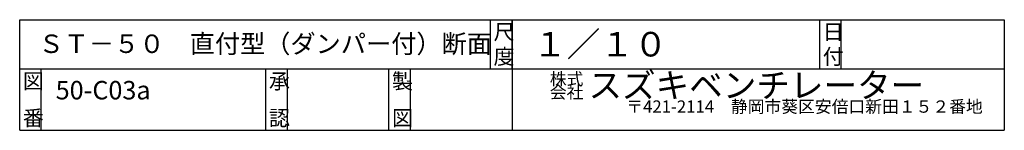
# Model space of a CAD drawing. Extents: x 250 to 1850, y 90 to 2851.
# Drawn here: x 250 to 1850, y 90 to 270 of the extents above; entities that cross this region are included whole.
import ezdxf

# ---------------------------------------------------------------- set-up
doc = ezdxf.new("R2010")
doc.units = 0
doc.layers.add('0-d', color=7, linetype='CONTINUOUS')
doc.styles.get("Standard").update_dxf_attribs({"font": 'TXT', "bigfont": 'BIGFONT'})

msp = doc.modelspace()

# ---------------------------------------------------------------- linework, layer by layer
at = {"layer": '0-d', "color": 7, "linetype": 'CONTINUOUS'}
for p, q in [((249.99967, 89.99981), (249.99967, 269.99991)), ((249.99967, 269.99991), (1850.0003, 269.99991)), ((1015, 189.99989), (1015, 269.99991)), ((1050, 269.99991), (1050, 89.99981)), ((1050, 189.99989), (1050, 269.99991)), ((1550.0004, 189.99989), (1550.0004, 269.99991)), ((1585.0002, 189.99989), (1585.0002, 269.99991)), ((1850.0003, 269.99991), (1850.0003, 89.99981)), ((249.99967, 189.99989), (1850.0003, 189.99989)), ((285.00002, 89.99981), (285.00002, 189.99989)), ((650.00019, 89.99981), (650.00019, 189.99989)), ((685.00006, 89.99981), (685.00006, 189.99989)), ((849.99975, 89.99981), (849.99975, 189.99989)), ((885.00011, 89.99981), (885.00011, 189.99989)), ((249.99967, 89.99981), (1850.0003, 89.99981))]:
    msp.add_line(p, q, dxfattribs=at)

# ---------------------------------------------------------------- texts
at = {"layer": '0-d'}
for s, height, p in [('尺', 25, (1020.0003, 237.49994)), ('１／１０', 40, (1084.349, 210.10065)), ('日', 25, (1555.0001, 237.49994)), ('ＳＴ－５０\u3000直付型（ダンパー付）断面', 30, (280.67567, 215.81082)), ('図', 25, (254.9998, 157.4999)), ('承', 25, (655.00046, 157.4999)), ('製', 25, (855.00014, 157.4999)), ('株式', 20, (1111.4263, 163.48226)), ('スズキベンチレーター', 40, (1174.2247, 143.24712)), ('50-C03a', 30, (308.45927, 140.30214)), ('〒421-2114\u3000静岡市葵区安倍口新田１５２番地', 20, (1235.6792, 118.64593)), ('番', 25, (254.9998, 97.49996)), ('認', 25, (655.00046, 97.49996)), ('図', 25, (855.00014, 97.49996))]:
    msp.add_text(s, height=height, dxfattribs=at).set_placement(p)
for s, height, rotation, p in [('度', 25, 0.0000762, (1020.0003, 197.49978)), ('付', 25, 0.0000762, (1555.0001, 197.49978)), ('会社', 20, 0.0000152, (1111.4263, 141.85179))]:
    msp.add_text(s, height=height, rotation=rotation, dxfattribs=at).set_placement(p)

doc.saveas('drawing.dxf')
